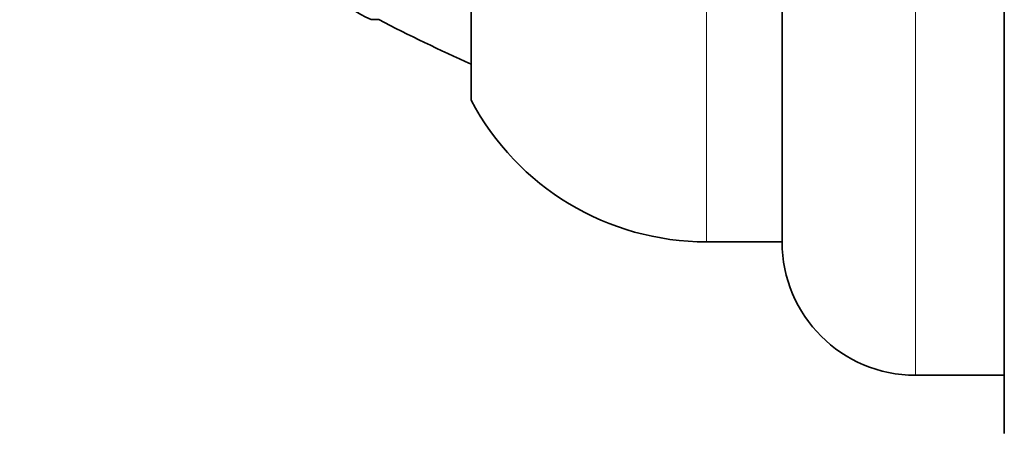
# Model space of a CAD drawing. Units: millimetres. Extents: x 0 to 1385, y 0 to 1190.
# Drawn here: x 360 to 371, y 680 to 685 of the extents above; entities that cross this region are included whole.
import ezdxf
from ezdxf import colors
from ezdxf.entities.mleader import LeaderData, LeaderLine
from ezdxf.math import Vec2, Vec3

# ---------------------------------------------------------------- set-up
doc = ezdxf.new("R2010")
doc.units = ezdxf.units.MM
doc.layers.add('DV2_Défaut', color=7, linetype='Continuous')
doc.layers.add('Défaut', color=7, linetype='Continuous')

# ---------------------------------------------------------------- blocks, each defined once
blk = doc.blocks.new('_DOT')
at = {"color": 0}
blk.add_line((0, 0), (-1, 0), dxfattribs=at)
at = {"color": 0, "const_width": 0.333}
blk.add_lwpolyline([(-0.1665, 0, 1), (0.1665, 0, 1)], format="xyb", close=True, dxfattribs=at)
blk = doc.blocks.new('SE1')
at = {"layer": 'DV2_Défaut', "color": 7, "linetype": 'Continuous', "lineweight": 35}
for p, q in [((371.035, 679.994), (371.035, 725.304)), ((368.535, 682.149), (368.535, 723.149)), ((365.035, 683.742), (365.035, 721.555)), ((363.91, 684.649), (363.996, 684.649)), ((367.685, 682.149), (368.535, 682.149)), ((370.035, 680.649), (371.035, 680.649))]:
    blk.add_line(p, q, dxfattribs=at)
at = {"layer": 'DV2_Défaut', "color": 7, "linetype": 'Continuous', "lineweight": 18}
for p, q in [((370.035, 680.649), (370.035, 724.649)), ((367.685, 682.149), (367.685, 723.149))]:
    blk.add_line(p, q, dxfattribs=at)
at = {"layer": 'DV2_Défaut', "color": 7, "linetype": 'Continuous', "lineweight": 35}
for centre, radius, start, end in [((373.296, 702.649), 20.3, 239.5497, 242.4614), ((373.296, 702.649), 20.26, 242.6769, 245.9388), ((367.685, 685.149), 3, 207.9529, 270), ((370.035, 682.149), 1.5, 180, 270)]:
    blk.add_arc(centre, radius, start, end, dxfattribs=at)

msp = doc.modelspace()

# ---------------------------------------------------------------- block references
at = {"layer": 'Défaut'}
msp.add_blockref('SE1', (0, 0), dxfattribs=at)

# ---------------------------------------------------------------- leaders
at = {"layer": 'Défaut', "color": 7, "linetype": 'Continuous', "lineweight": 18}
ml = msp.add_multileader_mtext('Standard', dxfattribs=at)
ml.set_content('{\\pxsm0.9;\\fSolid Edge ISO|b1||i0||c0|p34;\\W1.;21/02/2017\\P}', color=256)
ml.set_leader_properties()
ml.set_arrow_properties(name='DOT')
ml.build(insert=Vec2(0, 0))
ml.multileader.update_dxf_attribs({"leader_type": 0, "dogleg_length": 0, "arrow_head_size": 12})
ctx = ml.context
ctx.base_point, ctx.char_height, ctx.arrow_head_size, ctx.landing_gap_size = Vec3(1114.317, 1182.624), 12, 12, 4.2
notes = []
notes.append((ctx, [(0, (0, 0, 0), (0, 0), (1, 0), 1, [])]))
ctx.mtext.insert = Vec3(1116.317, 1188.744)
ml = msp.add_multileader_mtext('Standard', dxfattribs=at)
ml.set_content('{\\pxsm0.9;\\fArial|b1||i0||c0|p34;\\W1.;41GB\\P}', color=256)
ml.set_leader_properties()
ml.set_arrow_properties(name='DOT')
ml.build(insert=Vec2(0, 0))
ml.multileader.update_dxf_attribs({"leader_type": 0, "dogleg_length": 0, "arrow_head_size": 12})
ctx = ml.context
ctx.base_point, ctx.char_height, ctx.arrow_head_size, ctx.landing_gap_size = Vec3(395.19, 1182.456), 12, 12, 4.2
notes.append((ctx, [(0, (0, 0, 0), (0, 0), (1, 0), 1, [])]))
ctx.mtext.insert = Vec3(397.19, 1188.558)
for ctx, leaders in notes:
    for number, flags, end, landing, length, lines in leaders:
        leader = LeaderData()
        leader.index, (leader.has_last_leader_line, leader.has_dogleg_vector, leader.attachment_direction) = number, flags
        leader.last_leader_point, leader.dogleg_vector, leader.dogleg_length = Vec3(end), Vec3(landing), length
        for number, points, colour, breaks in lines:
            line = LeaderLine()
            line.index, line.vertices, line.color, line.breaks = number, Vec3.list(points), colors.encode_raw_color(colour), breaks
            leader.lines.append(line)
        ctx.leaders.append(leader)

doc.saveas('drawing.dxf')
